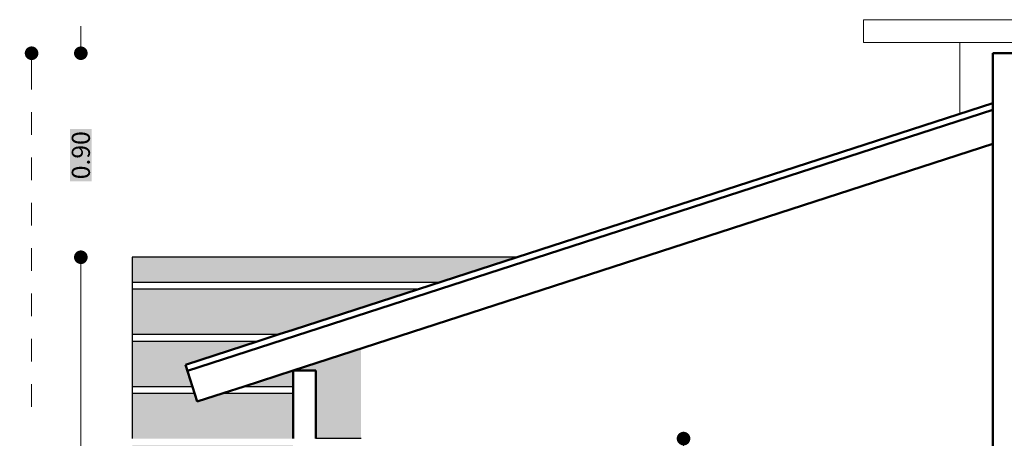
# Model space of a CAD drawing. Units: millimetres. Extents: x 0 to 5246, y 0 to 2678.
# Drawn here: x 2500 to 2504, y 1327 to 1329 of the extents above; entities that cross this region are included whole.
import ezdxf

# ---------------------------------------------------------------- set-up
doc = ezdxf.new("R2010")
doc.units = ezdxf.units.MM
doc.linetypes.add('RAYITAS', pattern=[0.375, 0.25, -0.125])
for name, color, linetype in [('A_PISO_1', 7, 'Continuous'), ('COTAS 1', 252, 'Continuous'), ('muros', 7, 'Continuous')]:
    doc.layers.add(name, color=color, linetype=linetype)
doc.layers.add('COTAS', color=7, linetype='Continuous', lineweight=30)
doc.styles.add('BankGothic Md BT (bold)', font='bgothm.ttf')
doc.dimstyles.new('ALFRE 2', dxfattribs={"dimtxt": 0.08, "dimasz": 0.06, "dimexe": 0.18, "dimexo": 0.1, "dimgap": 0.1, "dimtad": 0, "dimzin": 0, "dimdsep": 46, "dimtxsty": 'BankGothic Md BT (bold)', "dimblk": 'DOT', "dimcen": 0.09, "dimse1": 1, "dimse2": 1, "dimclrd": 7, "dimclre": 1, "dimclrt": 256, "dimazin": 0, "dimtfac": 1, "dimtofl": 0, "dimtmove": 0, "dimatfit": 3, "dimldrblk": 'DOT', "dimfxl": 1, "dimtfill": 2, "dimtfillclr": 256, "dimtolj": 1, "dimtzin": 0, "dimlwd": 9, "dimlwe": 13, "dimarcsym": 0})

# ---------------------------------------------------------------- blocks, each defined once
blk = doc.blocks.new('_Dot')
at = {"color": 0, "linetype": 'ByBlock', "lineweight": -2}
blk.add_line((-0.5, 0), (-1, 0), dxfattribs=at)
at = {"color": 0, "linetype": 'ByBlock', "const_width": 0.5}
blk.add_lwpolyline([(-0.25, 0, 1), (0.25, 0, 1)], format="xyb", close=True, dxfattribs=at)
blk = doc.blocks.new('*D431')
at = {"layer": 'COTAS 1', "color": 7, "lineweight": 9, "transparency": 16777216}
for p, q in [((2500.2999, 1327.7376), (2500.2999, 1326.6369)), ((2500.2999, 1324.9576), (2500.2999, 1326.0583))]:
    blk.add_line(p, q, dxfattribs=at)
at = {"layer": 'Defpoints', "color": 0, "lineweight": 20, "transparency": 16777216}
for p in [(2500.527, 1327.7976), (2500.2999, 1324.8976), (2500.527, 1324.8976)]:
    blk.add_point(p, dxfattribs=at)
at = {"layer": 'COTAS 1', "color": 7, "lineweight": 9, "transparency": 16777216, "xscale": 0.06, "yscale": 0.06, "zscale": 0.06}
for p, rotation in [((2500.2999, 1327.7976), 90), ((2500.2999, 1324.8976), 270)]:
    blk.add_blockref('_Dot', p, dxfattribs=dict(at, rotation=rotation))
at = {"layer": 'COTAS 1', "color": 18, "true_color": 0x030303, "transparency": 16777216, "insert": (2500.2999, 1326.3476), "char_height": 0.08, "attachment_point": 5, "rotation": 90, "style": 'BankGothic Md BT (bold)', "bg_fill": 1, "box_fill_scale": 1.1, "bg_fill_color": 256, "bg_fill_true_color": 15790320, "bg_fill_transparency": 0}
blk.add_mtext('\\A1;2.90', dxfattribs=at)
blk = doc.blocks.new('*D449')
at = {"layer": 'COTAS 1', "color": 7, "lineweight": 9, "transparency": 16777216}
for p, q in [((2502.9608, 1326.9376), (2502.9608, 1326.6768)), ((2502.9608, 1325.8576), (2502.9608, 1326.1184))]:
    blk.add_line(p, q, dxfattribs=at)
at = {"layer": 'Defpoints', "color": 0, "lineweight": 20, "transparency": 16777216}
for p in [(2502.777, 1326.9976), (2502.777, 1325.7976), (2502.9608, 1325.7976)]:
    blk.add_point(p, dxfattribs=at)
at = {"layer": 'COTAS 1', "color": 7, "lineweight": 9, "transparency": 16777216, "xscale": 0.06, "yscale": 0.06, "zscale": 0.06}
for p, rotation in [((2502.9608, 1326.9976), 90), ((2502.9608, 1325.7976), 270)]:
    blk.add_blockref('_Dot', p, dxfattribs=dict(at, rotation=rotation))
at = {"layer": 'COTAS 1', "color": 18, "true_color": 0x030303, "transparency": 16777216, "insert": (2502.9608, 1326.3976), "char_height": 0.08, "attachment_point": 5, "rotation": 90, "style": 'BankGothic Md BT (bold)', "bg_fill": 1, "box_fill_scale": 1.1, "bg_fill_color": 256, "bg_fill_true_color": 15790320, "bg_fill_transparency": 0}
blk.add_mtext('\\A1;1.20', dxfattribs=at)
blk = doc.blocks.new('*D566')
at = {"layer": 'Defpoints', "color": 0, "linetype": 'RAYITAS', "lineweight": 20, "ltscale": 0.05, "transparency": 16777216}
for p in [(2500.2999, 1328.6976), (2504.327, 1328.6976), (2500.527, 1327.7976)]:
    blk.add_point(p, dxfattribs=at)
at = {"layer": 'muros', "color": 7, "linetype": 'RAYITAS', "lineweight": 9, "ltscale": 0.05, "transparency": 16777216}
for p, q in [((2500.2999, 1328.7576), (2500.2999, 1328.8176)), ((2500.2999, 1327.7376), (2500.2999, 1327.6776))]:
    blk.add_line(p, q, dxfattribs=at)
at = {"layer": 'muros', "color": 7, "linetype": 'RAYITAS', "lineweight": 9, "ltscale": 0.05, "transparency": 16777216, "xscale": 0.06, "yscale": 0.06, "zscale": 0.06}
for p, rotation in [((2500.2999, 1328.6976), 270), ((2500.2999, 1327.7976), 90)]:
    blk.add_blockref('_Dot', p, dxfattribs=dict(at, rotation=rotation))
at = {"layer": 'muros', "color": 18, "linetype": 'RAYITAS', "lineweight": 20, "ltscale": 0.05, "true_color": 0x030303, "transparency": 16777216, "insert": (2500.2999, 1328.2476), "char_height": 0.08, "attachment_point": 5, "rotation": 90, "style": 'BankGothic Md BT (bold)', "bg_fill": 1, "box_fill_scale": 1.1, "bg_fill_color": 256, "bg_fill_true_color": 15790320, "bg_fill_transparency": 0}
blk.add_mtext('\\A1;0.90', dxfattribs=at)
blk = doc.blocks.new('*D567')
at = {"layer": 'Defpoints', "color": 0, "linetype": 'RAYITAS', "lineweight": 20, "ltscale": 0.05, "transparency": 16777216}
for p in [(2500.0824, 1328.6976), (2504.327, 1328.6976), (2500.527, 1324.8976)]:
    blk.add_point(p, dxfattribs=at)
at = {"layer": 'muros', "color": 7, "linetype": 'RAYITAS', "lineweight": 9, "ltscale": 0.05, "transparency": 16777216}
for p, q in [((2500.0824, 1328.6376), (2500.0824, 1327.0872)), ((2500.0824, 1324.9576), (2500.0824, 1326.508))]:
    blk.add_line(p, q, dxfattribs=at)
at = {"layer": 'muros', "color": 7, "linetype": 'RAYITAS', "lineweight": 9, "ltscale": 0.05, "transparency": 16777216, "xscale": 0.06, "yscale": 0.06, "zscale": 0.06}
for p, rotation in [((2500.0824, 1328.6976), 90), ((2500.0824, 1324.8976), 270)]:
    blk.add_blockref('_Dot', p, dxfattribs=dict(at, rotation=rotation))
at = {"layer": 'muros', "color": 18, "linetype": 'RAYITAS', "lineweight": 20, "ltscale": 0.05, "true_color": 0x030303, "transparency": 16777216, "insert": (2500.0824, 1326.7976), "char_height": 0.08, "attachment_point": 5, "rotation": 90, "style": 'BankGothic Md BT (bold)', "bg_fill": 1, "box_fill_scale": 1.1, "bg_fill_color": 256, "bg_fill_true_color": 15790320, "bg_fill_transparency": 0}
blk.add_mtext('\\A1;3.80', dxfattribs=at)

msp = doc.modelspace()

# ---------------------------------------------------------------- hatches: boundary and pattern name
at = {"true_color": 0x00e0e0}
h = msp.add_hatch(color=132, dxfattribs=at)
h.dxf.hatch_style = 1
h.paths.add_polyline_path([(2501.237, 1327.2976), (2501.337, 1327.2976), (2501.337, 1327.0002), (2501.537, 1327.0002), (2501.537, 1327.3947)])
at = {"layer": 'A_PISO_1', "true_color": 0x939598}
h = msp.add_hatch(color=252, dxfattribs=at)
h.dxf.hatch_style = 1
h.paths.add_polyline_path([(2502.2258, 1327.7976), (2500.527, 1327.7976), (2500.527, 1327.6876), (2501.8859, 1327.6876)])
h.paths.add_polyline_path([(2501.7932, 1327.6576), (2500.527, 1327.6576), (2500.527, 1327.4576), (2501.1752, 1327.4576), (2501.237, 1327.4776)])
h.paths.add_polyline_path([(2500.7613, 1327.3237), (2501.0825, 1327.4276), (2500.527, 1327.4276), (2500.527, 1327.2276), (2500.7924, 1327.2276), (2500.7701, 1327.2965)])
h.paths.add_polyline_path([(2501.237, 1327.1976), (2500.928, 1327.1976), (2500.8141, 1327.1607), (2500.8021, 1327.1976), (2500.527, 1327.1976), (2500.527, 1326.9976), (2501.237, 1326.9976)])
h.paths.add_polyline_path([(2501.237, 1327.2976), (2501.0207, 1327.2276), (2501.237, 1327.2276)])
h.paths.add_polyline_path([(2501.237, 1326.9676), (2500.527, 1326.9676), (2500.527, 1326.7676), (2501.237, 1326.7676)])
h.paths.add_polyline_path([(2501.237, 1326.7376), (2500.527, 1326.7376), (2500.527, 1326.5376), (2501.237, 1326.5376)])
h.paths.add_polyline_path([(2501.237, 1326.5076), (2500.527, 1326.5076), (2500.527, 1326.3076), (2501.237, 1326.3076)])
h.paths.add_polyline_path([(2501.237, 1326.2776), (2500.527, 1326.2776), (2500.527, 1326.0776), (2501.237, 1326.0776)])
h.paths.add_polyline_path([(2501.237, 1326.0476), (2500.527, 1326.0476), (2500.527, 1325.8476), (2501.237, 1325.8476)])
h.paths.add_polyline_path([(2501.237, 1325.8176), (2500.527, 1325.8176), (2500.527, 1325.6176), (2501.237, 1325.6176)])
h.paths.add_polyline_path([(2501.237, 1325.5876), (2500.527, 1325.5876), (2500.527, 1325.3876), (2501.237, 1325.3876)])
h.paths.add_polyline_path([(2501.237, 1325.3576), (2500.527, 1325.3576), (2500.527, 1325.1576), (2501.237, 1325.1576)])
h.paths.add_polyline_path([(2501.237, 1325.1276), (2500.527, 1325.1276), (2500.527, 1324.8976), (2500.737, 1324.8976), (2501.237, 1324.8976)])

# ---------------------------------------------------------------- linework, layer by layer
at = {"lineweight": 0}
for p, q in [((2504.8554, 1328.8455), (2503.7554, 1328.8455)), ((2504.8554, 1328.7455), (2503.7554, 1328.7455)), ((2504.7554, 1328.7455), (2503.8554, 1328.7455)), ((2504.1804, 1328.4302), (2504.1804, 1328.7455))]:
    msp.add_line(p, q, dxfattribs=at)
for p, q in [((2500.527, 1327.7976), (2500.527, 1327.6876)), ((2501.237, 1327.7976), (2500.527, 1327.7976)), ((2502.2258, 1327.7976), (2501.237, 1327.7976)), ((2500.527, 1327.6876), (2500.527, 1327.6576)), ((2500.527, 1327.6876), (2501.8859, 1327.6876)), ((2500.527, 1327.6576), (2500.527, 1327.4576)), ((2500.527, 1327.6576), (2501.7932, 1327.6576)), ((2500.527, 1327.4576), (2500.527, 1327.4276)), ((2500.527, 1327.4576), (2501.1752, 1327.4576)), ((2500.527, 1327.4276), (2500.527, 1327.2276)), ((2500.527, 1327.4276), (2501.0825, 1327.4276)), ((2500.527, 1327.2276), (2500.527, 1327.1976)), ((2500.527, 1327.2276), (2500.7924, 1327.2276)), ((2501.0207, 1327.2276), (2501.237, 1327.2276)), ((2500.527, 1327.1976), (2500.527, 1326.9976)), ((2500.527, 1327.1976), (2500.8021, 1327.1976)), ((2500.928, 1327.1976), (2501.237, 1327.1976))]:
    msp.add_line(p, q)
at = {"color": 7, "true_color": 0xffffff}
msp.add_line((2501.337, 1327.0002), (2501.537, 1327.0002), dxfattribs=at)
msp.add_line((2501.337, 1327.0002), (2501.537, 1327.0002), dxfattribs=at)
at = {"layer": 'COTAS', "lineweight": 0}
msp.add_line((2503.7554, 1328.7455), (2503.7554, 1328.8455), dxfattribs=at)
at = {"layer": 'muros', "lineweight": 50}
for p, q in [((2504.327, 1328.6976), (2504.427, 1328.6976)), ((2504.327, 1328.6976), (2504.327, 1328.4776)), ((2504.327, 1328.4776), (2502.2258, 1327.7976)), ((2504.327, 1328.4776), (2504.327, 1328.4476)), ((2500.7701, 1327.2965), (2504.327, 1328.4476)), ((2504.327, 1328.4476), (2504.327, 1328.2976)), ((2501.237, 1327.2976), (2504.327, 1328.2976)), ((2504.327, 1328.2976), (2504.327, 1324.8976)), ((2501.237, 1327.4776), (2502.2258, 1327.7976)), ((2501.237, 1327.4776), (2501.1752, 1327.4576)), ((2501.1752, 1327.4576), (2501.0825, 1327.4276)), ((2501.0825, 1327.4276), (2500.7613, 1327.3237)), ((2500.7701, 1327.2965), (2500.7613, 1327.3237)), ((2500.7613, 1327.3237), (2500.8141, 1327.1607)), ((2501.0207, 1327.2276), (2501.237, 1327.2976)), ((2501.237, 1327.2976), (2501.237, 1327.2276)), ((2501.237, 1327.2976), (2501.337, 1327.2976)), ((2501.337, 1327.2976), (2501.337, 1326.9976)), ((2500.928, 1327.1976), (2501.0207, 1327.2276)), ((2501.237, 1327.2276), (2501.237, 1327.1976)), ((2500.8141, 1327.1607), (2500.928, 1327.1976)), ((2501.237, 1327.1976), (2501.237, 1326.9976)), ((2504.3268, 1327.0002), (2504.327, 1327.0002))]:
    msp.add_line(p, q, dxfattribs=at)

# ---------------------------------------------------------------- dimensions: what is measured, and where the dimension line sits
at = {"layer": 'COTAS 1'}
dim = msp.add_aligned_dim(p1=(2500.527, 1327.7976), p2=(2500.527, 1324.8976), distance=-0.2271, dimstyle='ALFRE 2', dxfattribs=at)
dim.commit()
dim.dimension.update_dxf_attribs({"geometry": '*D431', "text_midpoint": (2500.2999, 1326.3476)})
dim = msp.add_linear_dim(base=(2502.9608, 1325.7976), p1=(2502.777, 1326.9976), p2=(2502.777, 1325.7976), angle=90, dimstyle='ALFRE 2', dxfattribs=at)
dim.commit()
dim.dimension.update_dxf_attribs({"geometry": '*D449', "text_midpoint": (2502.9608, 1326.3976)})
at = {"layer": 'muros', "linetype": 'RAYITAS', "lineweight": 20, "ltscale": 0.05}
for base, p1, picture, middle in [((2500.2999, 1328.6976), (2500.527, 1327.7976), '*D566', (2500.2999, 1328.2476)), ((2500.0824, 1328.6976), (2500.527, 1324.8976), '*D567', (2500.0824, 1326.7976))]:
    dim = msp.add_linear_dim(base=base, p1=p1, p2=(2504.327, 1328.6976), angle=90, dimstyle='ALFRE 2', override={"dimtmove": 1}, dxfattribs=at)
    dim.commit()
    dim.dimension.update_dxf_attribs({"geometry": picture, "text_midpoint": middle})

doc.saveas('drawing.dxf')
